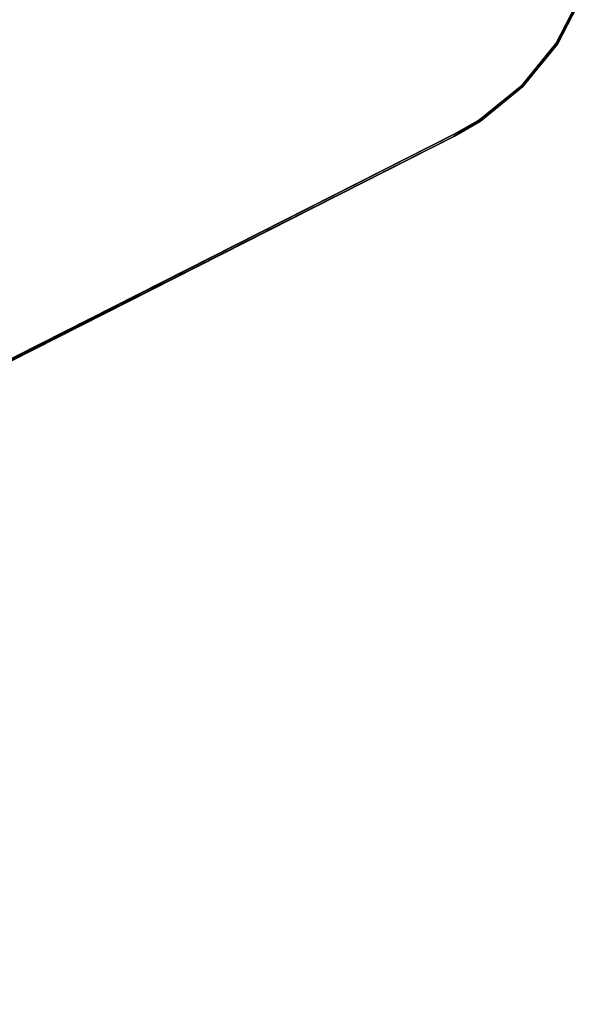
# Model space of a CAD drawing. Units: metres. Extents: x 2.756 to 2.87, y -1.686 to -0.944.
# Drawn here: x 2.837 to 2.869, y -1.454 to -1.398 of the extents above; entities that cross this region are included whole.
import ezdxf

# ---------------------------------------------------------------- set-up
doc = ezdxf.new("R2010")
doc.units = ezdxf.units.M
doc.header["$MEASUREMENT"] = 0
doc.layers.add('FLGORD-11', color=7, linetype='Continuous', true_color=0x9a9ae5)

# ---------------------------------------------------------------- blocks, each defined once
blk = doc.blocks.new('21013138-5891-4f13-8720-4a006481ca3e')
at = {"layer": 'FLGORD-11', "color": 52, "true_color": 0xbebe00}
for points in [[(3.724104, -3.656649, 1.715204), (3.724188, -3.656704, 1.715204), (3.725496, -3.653963, 1.715204)], [(3.725496, -3.653963, 0.135204), (3.725589, -3.653999, 0.135204), (3.724104, -3.656649, 0.135204)], [(3.724104, -3.656649, 0.135204), (3.725496, -3.653963, 1.715204), (3.725496, -3.653963, 0.135204)], [(3.724104, -3.656649, 0.135204), (3.724104, -3.656649, 1.715204), (3.725496, -3.653963, 1.715204)], [(3.724104, -3.656649, 0.135204), (3.725589, -3.653999, 0.135204), (3.724188, -3.656704, 0.135204)], [(3.725496, -3.653963, 1.715204), (3.724188, -3.656704, 1.715204), (3.725589, -3.653999, 1.715204)], [(3.725589, -3.653999, 1.715204), (3.724188, -3.656704, 0.135204), (3.725589, -3.653999, 0.135204)], [(3.724188, -3.656704, 0.135204), (3.725589, -3.653999, 1.715204), (3.724188, -3.656704, 1.715204)], [(3.722156, -3.659048, 1.715204), (3.722226, -3.659119, 1.715204), (3.724104, -3.656649, 1.715204)], [(3.724104, -3.656649, 0.135204), (3.724188, -3.656704, 0.135204), (3.722156, -3.659048, 0.135204)], [(3.722156, -3.659048, 0.135204), (3.724104, -3.656649, 1.715204), (3.724104, -3.656649, 0.135204)], [(3.722156, -3.659048, 0.135204), (3.722156, -3.659048, 1.715204), (3.724104, -3.656649, 1.715204)], [(3.722156, -3.659048, 0.135204), (3.724188, -3.656704, 0.135204), (3.722226, -3.659119, 0.135204)], [(3.724104, -3.656649, 1.715204), (3.722226, -3.659119, 1.715204), (3.724188, -3.656704, 1.715204)], [(3.722226, -3.659119, 0.135204), (3.724188, -3.656704, 1.715204), (3.722226, -3.659119, 1.715204)], [(3.724188, -3.656704, 0.135204), (3.724188, -3.656704, 1.715204), (3.722226, -3.659119, 0.135204)], [(3.719757, -3.660996, 1.715204), (3.719812, -3.66108, 1.715204), (3.722156, -3.659048, 1.715204)], [(3.722156, -3.659048, 0.135204), (3.722226, -3.659119, 0.135204), (3.719757, -3.660996, 0.135204)], [(3.719757, -3.660996, 0.135204), (3.719757, -3.660996, 1.715204), (3.722156, -3.659048, 1.715204)], [(3.719757, -3.660996, 0.135204), (3.722156, -3.659048, 1.715204), (3.722156, -3.659048, 0.135204)], [(3.719757, -3.660996, 0.135204), (3.722226, -3.659119, 0.135204), (3.719812, -3.66108, 0.135204)], [(3.722156, -3.659048, 1.715204), (3.719812, -3.66108, 1.715204), (3.722226, -3.659119, 1.715204)], [(3.722226, -3.659119, 0.135204), (3.719812, -3.66108, 1.715204), (3.719812, -3.66108, 0.135204)], [(3.722226, -3.659119, 0.135204), (3.722226, -3.659119, 1.715204), (3.719812, -3.66108, 1.715204)], [(3.718329, -3.661822, 1.715204), (3.718374, -3.661911, 1.715204), (3.719757, -3.660996, 1.715204)], [(3.719757, -3.660996, 0.135204), (3.719812, -3.66108, 0.135204), (3.718329, -3.661822, 0.135204)], [(3.719757, -3.660996, 1.715204), (3.718329, -3.661822, 0.135204), (3.718329, -3.661822, 1.715204)], [(3.718329, -3.661822, 0.135204), (3.719757, -3.660996, 1.715204), (3.719757, -3.660996, 0.135204)], [(3.719757, -3.660996, 1.715204), (3.718374, -3.661911, 1.715204), (3.719812, -3.66108, 1.715204)], [(3.718329, -3.661822, 0.135204), (3.719812, -3.66108, 0.135204), (3.718374, -3.661911, 0.135204)], [(3.718374, -3.661911, 0.135204), (3.719812, -3.66108, 1.715204), (3.718374, -3.661911, 1.715204)], [(3.719812, -3.66108, 0.135204), (3.719812, -3.66108, 1.715204), (3.718374, -3.661911, 0.135204)], [(3.621147, -3.711061, 1.715204), (3.718374, -3.661911, 1.715204), (3.718329, -3.661822, 1.715204)], [(3.718329, -3.661822, 0.135204), (3.718374, -3.661911, 0.135204), (3.621147, -3.711061, 0.135204)], [(3.649221, -3.696836, 1.670204), (3.718329, -3.661822, 0.135204), (3.621147, -3.711061, 1.715204)], [(3.718329, -3.661822, 1.715204), (3.662185, -3.690268, 1.691589), (3.621147, -3.711061, 1.715204)], [(3.621147, -3.711061, 1.715204), (3.718329, -3.661822, 0.135204), (3.621147, -3.711061, 0.135204)], [(3.621147, -3.711061, 1.715204), (3.621192, -3.71115, 1.715204), (3.718374, -3.661911, 1.715204)], [(3.621147, -3.711061, 0.135204), (3.718374, -3.661911, 0.135204), (3.621192, -3.71115, 0.135204)], [(3.718374, -3.661911, 1.715204), (3.621192, -3.71115, 0.135204), (3.718374, -3.661911, 0.135204)], [(3.692937, -3.674799, 1.670204), (3.621192, -3.71115, 0.135204), (3.718374, -3.661911, 1.715204)], [(3.6633, -3.689815, 1.695122), (3.718374, -3.661911, 1.715204), (3.621192, -3.71115, 1.715204)], [(3.649563, -3.696663, 1.666019), (3.718329, -3.661822, 0.135204), (3.649221, -3.696836, 1.670204)], [(3.650661, -3.696107, 1.661738), (3.718329, -3.661822, 0.135204), (3.649563, -3.696663, 1.666019)], [(3.652565, -3.695142, 1.657618), (3.718329, -3.661822, 0.135204), (3.650661, -3.696107, 1.661738)], [(3.718329, -3.661822, 0.135204), (3.652565, -3.695142, 1.657618), (3.65523, -3.693792, 1.653941)], [(3.718329, -3.661822, 0.135204), (3.65523, -3.693792, 1.653941), (3.658511, -3.69213, 1.650953)], [(3.718329, -3.661822, 0.135204), (3.658511, -3.69213, 1.650953), (3.662185, -3.690268, 1.648819)], [(3.718329, -3.661822, 0.135204), (3.662185, -3.690268, 1.648819), (3.666004, -3.688333, 1.647588)], [(3.718329, -3.661822, 1.715204), (3.666004, -3.688333, 1.69282), (3.662185, -3.690268, 1.691589)], [(3.666709, -3.688088, 1.695931), (3.718374, -3.661911, 1.715204), (3.6633, -3.689815, 1.695122)], [(3.718329, -3.661822, 0.135204), (3.666004, -3.688333, 1.647588), (3.669738, -3.686441, 1.647204)], [(3.718329, -3.661822, 1.715204), (3.669738, -3.686441, 1.693204), (3.666004, -3.688333, 1.69282)], [(3.669783, -3.68653, 1.69616), (3.718374, -3.661911, 1.715204), (3.666709, -3.688088, 1.695931)], [(3.718329, -3.661822, 0.135204), (3.669738, -3.686441, 1.647204), (3.673471, -3.68455, 1.647588)], [(3.718329, -3.661822, 1.715204), (3.673471, -3.68455, 1.69282), (3.669738, -3.686441, 1.693204)], [(3.672856, -3.684973, 1.695931), (3.718374, -3.661911, 1.715204), (3.669783, -3.68653, 1.69616)], [(3.676266, -3.683246, 1.695122), (3.718374, -3.661911, 1.715204), (3.672856, -3.684973, 1.695931)], [(3.718329, -3.661822, 1.715204), (3.67729, -3.682615, 1.691589), (3.673471, -3.68455, 1.69282)], [(3.718329, -3.661822, 0.135204), (3.673471, -3.68455, 1.647588), (3.67729, -3.682615, 1.648819)], [(3.679929, -3.68139, 1.693536), (3.718374, -3.661911, 1.715204), (3.676266, -3.683246, 1.695122)], [(3.718329, -3.661822, 1.715204), (3.680965, -3.680753, 1.689455), (3.67729, -3.682615, 1.691589)], [(3.718329, -3.661822, 0.135204), (3.67729, -3.682615, 1.648819), (3.680965, -3.680753, 1.650953)], [(3.683675, -3.679492, 1.690969), (3.718374, -3.661911, 1.715204), (3.679929, -3.68139, 1.693536)], [(3.718329, -3.661822, 0.135204), (3.680965, -3.680753, 1.650953), (3.684245, -3.679091, 1.653941)], [(3.718329, -3.661822, 1.715204), (3.684245, -3.679091, 1.686468), (3.680965, -3.680753, 1.689455)], [(3.687227, -3.677692, 1.687271), (3.718374, -3.661911, 1.715204), (3.683675, -3.679492, 1.690969)], [(3.718329, -3.661822, 0.135204), (3.684245, -3.679091, 1.653941), (3.68691, -3.677741, 1.657618)], [(3.718329, -3.661822, 1.715204), (3.68691, -3.677741, 1.68279), (3.684245, -3.679091, 1.686468)], [(3.718329, -3.661822, 1.715204), (3.688814, -3.676776, 1.67867), (3.68691, -3.677741, 1.68279)], [(3.718329, -3.661822, 0.135204), (3.68691, -3.677741, 1.657618), (3.688814, -3.676776, 1.661738)], [(3.690213, -3.676179, 1.682419), (3.718374, -3.661911, 1.715204), (3.687227, -3.677692, 1.687271)], [(3.718329, -3.661822, 1.715204), (3.689912, -3.67622, 1.674389), (3.688814, -3.676776, 1.67867)], [(3.718329, -3.661822, 0.135204), (3.688814, -3.676776, 1.661738), (3.689912, -3.67622, 1.666019)], [(3.718329, -3.661822, 1.715204), (3.690254, -3.676046, 1.670204), (3.689912, -3.67622, 1.674389)], [(3.718329, -3.661822, 0.135204), (3.689912, -3.67622, 1.666019), (3.690254, -3.676046, 1.670204)], [(3.692224, -3.67516, 1.676593), (3.718374, -3.661911, 1.715204), (3.690213, -3.676179, 1.682419)], [(3.718329, -3.661822, 0.135204), (3.690254, -3.676046, 1.670204), (3.718329, -3.661822, 1.715204)], [(3.692937, -3.674799, 1.670204), (3.718374, -3.661911, 1.715204), (3.692224, -3.67516, 1.676593)]]:
    blk.add_3dface(points, dxfattribs=at)

msp = doc.modelspace()

# ---------------------------------------------------------------- block references
msp.add_blockref('21013138-5891-4f13-8720-4a006481ca3e', (-0.856978, 2.25753, -0.059204))

doc.saveas('drawing.dxf')
